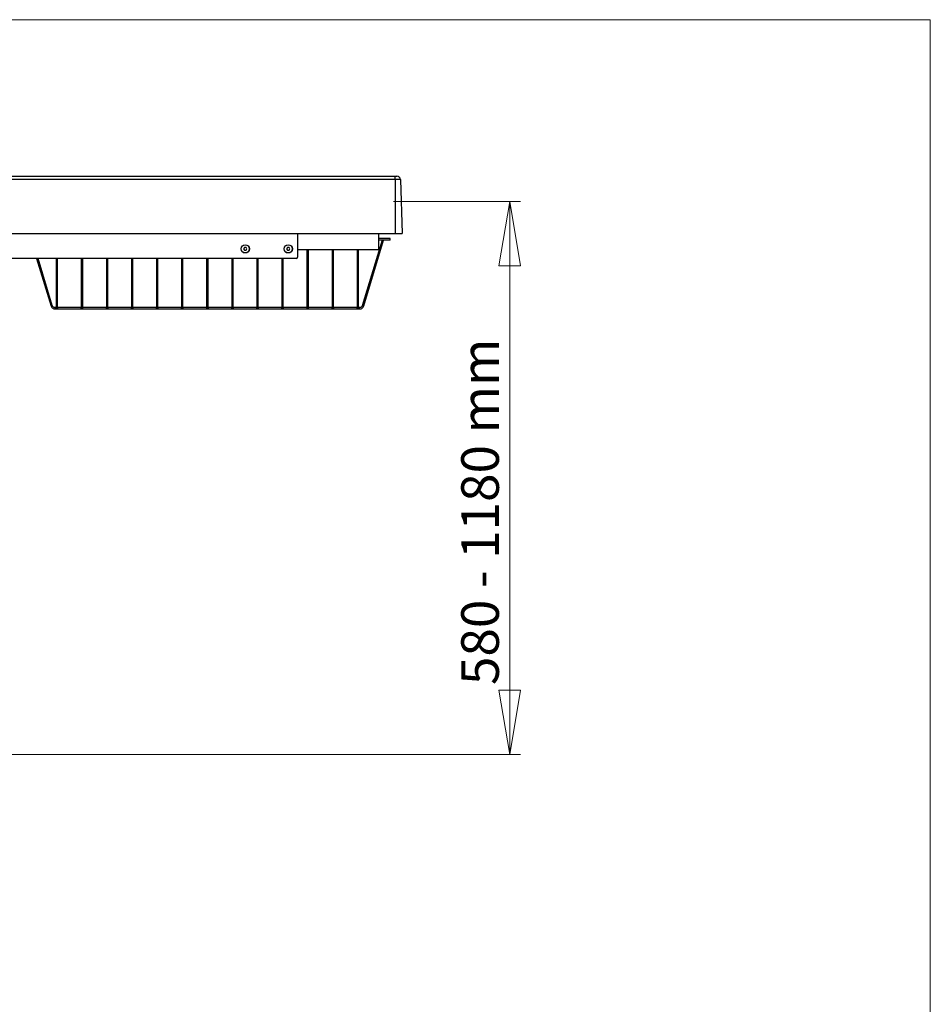
# Model space of a CAD drawing. Units: millimetres. Extents: x 5 to 292, y 5 to 205.
# Drawn here: x 207 to 292, y 113 to 205 of the extents above; entities that cross this region are included whole.
import ezdxf

# ---------------------------------------------------------------- set-up
doc = ezdxf.new("R2010")
doc.units = ezdxf.units.MM
doc.styles.add('SLDTEXTSTYLE0', font='TXT', dxfattribs={"width": 0.75})
doc.styles.add('SLDTEXTSTYLE2', font='TXT', dxfattribs={"width": 0.692308})
doc.dimstyles.new('SLDDIMSTYLE0', dxfattribs={"dimtxt": 3.5, "dimasz": 6, "dimexe": 0, "dimexo": 0.0625, "dimgap": 0.875, "dimtad": 1, "dimlfac": 15, "dimrnd": 1e-09, "dimzin": 12, "dimdsep": 46, "dimtxsty": 'SLDTEXTSTYLE0', "dimblk1": 'CLOSED', "dimblk2": 'CLOSED', "dimsah": 1, "dimcen": 0.09, "dimadec": 0, "dimazin": 3, "dimtfac": 1, "dimtofl": 0, "dimtmove": 0, "dimatfit": 3, "dimldrblk": 'CLOSED', "dimfxl": 0, "dimfrac": 2, "dimtolj": 1, "dimtzin": 12, "dimarcsym": 0})

# ---------------------------------------------------------------- blocks, each defined once
blk = doc.blocks.new('_Closed')
at = {"color": 0, "linetype": 'ByBlock', "lineweight": -2}
for p, q in [((-1, 0.166667), (0, 0)), ((-1, 0.166667), (-1, -0.166667)), ((0, 0), (-1, -0.166667)), ((0, 0), (-1, 0))]:
    blk.add_line(p, q, dxfattribs=at)
blk = doc.blocks.new('_D')
at = {"color": 7, "linetype": 'Continuous', "lineweight": 0}
for p, q in [((242.042, 188.083), (253.867, 188.083)), ((252.867, 136.592), (252.867, 188.083)), ((195.067, 136.592), (253.867, 136.592))]:
    blk.add_line(p, q, dxfattribs=at)
at = {"color": 7, "linetype": 'Continuous', "lineweight": 18, "xscale": 6, "yscale": 6}
for p, rotation in [((252.867, 188.083, -10.491), 90.00000000000033), ((252.867, 136.592, -10.491), 270.0000000000003)]:
    blk.add_blockref('_Closed', p, dxfattribs=dict(at, rotation=rotation))
at = {"color": 7, "linetype": 'Continuous', "lineweight": 18, "insert": (248.355, 143.065), "char_height": 3.5, "attachment_point": 1, "rotation": 90, "style": 'SLDTEXTSTYLE2'}
blk.add_mtext('580 - 1180 mm', dxfattribs=at)

msp = doc.modelspace()

# ---------------------------------------------------------------- linework, layer by layer
at = {"color": 7, "linetype": 'Continuous', "lineweight": 18}
for p, q in [((292, 205), (5, 205)), ((292, 77.25), (292, 205))]:
    msp.add_line(p, q, dxfattribs=at)
at = {"color": 7, "linetype": 'Continuous', "lineweight": 25}
for p, q in [((194.61496, 190.4353), (242.19994, 190.4353)), ((242.19994, 190.1136), (194.61496, 190.1136)), ((242.19994, 190.1136), (242.19994, 190.4353)), ((242.19994, 190.4353), (242.35846, 190.4353)), ((242.19994, 190.1136), (242.19994, 185.10197)), ((242.69159, 190.1136), (242.19994, 190.1136)), ((242.69159, 190.1136), (242.8666, 185.10197)), ((186.8666, 185.10197), (242.19994, 185.10197)), ((233.11328, 185.10197), (233.11328, 182.90197)), ((240.99648, 184.46863), (239.14888, 178.37215)), ((239.28215, 178.37196), (241.12982, 184.46863)), ((240.66315, 185.10197), (240.66315, 183.56863)), ((241.72982, 184.6353), (240.66315, 184.6353)), ((241.72982, 184.46863), (240.66315, 184.46863)), ((241.72982, 184.46863), (241.72982, 184.6353)), ((242.19994, 185.10197), (242.8666, 185.10197)), ((228.17876, 183.80597), (228.09947, 183.66863)), ((228.09947, 183.66863), (228.17876, 183.5313)), ((228.33734, 183.80597), (228.17876, 183.80597)), ((228.17876, 183.5313), (228.33734, 183.5313)), ((228.41663, 183.66863), (228.33734, 183.80597)), ((228.33734, 183.5313), (228.41663, 183.66863)), ((232.17876, 183.80597), (232.09947, 183.66863)), ((232.09947, 183.66863), (232.17876, 183.5313)), ((232.33734, 183.80597), (232.17876, 183.80597)), ((232.17876, 183.5313), (232.33734, 183.5313)), ((232.41663, 183.66863), (232.33734, 183.80597)), ((232.33734, 183.5313), (232.41663, 183.66863)), ((240.66315, 183.56863), (233.11328, 183.56863)), ((233.99648, 183.56863), (233.99648, 178.36403)), ((234.12982, 178.36407), (234.12982, 183.56863)), ((236.32982, 183.56863), (236.32982, 178.36403)), ((236.46315, 178.36407), (236.46315, 183.56863)), ((238.66315, 183.56863), (238.66315, 178.36403)), ((238.79648, 178.36407), (238.79648, 183.56863)), ((232.97994, 182.76863), (187.35994, 182.76863)), ((208.84502, 182.76863), (210.18869, 178.33495)), ((210.29965, 178.40877), (208.97835, 182.76863)), ((210.66315, 182.76863), (210.66315, 178.36403)), ((210.79648, 178.36407), (210.79648, 182.76863)), ((212.99648, 182.76863), (212.99648, 178.36403)), ((213.12982, 178.36407), (213.12982, 182.76863)), ((215.32982, 182.76863), (215.32982, 178.36403)), ((215.46315, 178.36407), (215.46315, 182.76863)), ((217.66315, 182.76863), (217.66315, 178.36403)), ((217.79648, 178.36407), (217.79648, 182.76863)), ((219.99648, 182.76863), (219.99648, 178.36403)), ((220.12982, 178.36407), (220.12982, 182.76863)), ((222.32982, 182.76863), (222.32982, 178.36403)), ((222.46315, 178.36407), (222.46315, 182.76863)), ((224.66315, 182.76863), (224.66315, 178.36403)), ((224.79648, 178.36407), (224.79648, 182.76863)), ((226.99648, 182.76863), (226.99648, 178.36403)), ((227.12982, 178.36407), (227.12982, 182.76863)), ((229.32982, 182.76863), (229.32982, 178.36403)), ((229.46315, 178.36407), (229.46315, 182.76863)), ((231.66315, 182.76863), (231.66315, 178.36403)), ((231.79648, 178.36407), (231.79648, 182.76863)), ((210.18869, 178.33495), (210.29959, 178.40896)), ((210.58249, 178.0715), (210.54381, 178.1991)), ((220.11815, 178.1991), (210.54402, 178.1991)), ((210.58249, 178.0715), (238.91582, 178.0715)), ((210.79648, 178.36407), (210.66315, 178.36407)), ((213.12982, 178.36407), (212.99648, 178.36407)), ((215.46315, 178.36407), (215.32982, 178.36407)), ((217.79648, 178.36407), (217.66315, 178.36407)), ((220.12982, 178.36407), (219.99648, 178.36407)), ((222.45149, 178.1991), (220.12019, 178.1991)), ((222.46315, 178.36407), (222.32982, 178.36407)), ((224.78482, 178.1991), (222.45353, 178.1991)), ((224.79648, 178.36407), (224.66315, 178.36407)), ((227.11815, 178.1991), (224.78686, 178.1991)), ((227.12982, 178.36407), (226.99648, 178.36407)), ((229.45149, 178.1991), (227.12019, 178.1991)), ((229.46315, 178.36407), (229.32982, 178.36407)), ((231.78482, 178.1991), (229.45353, 178.1991)), ((231.79648, 178.36407), (231.66315, 178.36407)), ((234.11815, 178.1991), (231.78686, 178.1991)), ((234.12982, 178.36407), (233.99648, 178.36407)), ((236.45149, 178.1991), (234.12019, 178.1991)), ((236.46315, 178.36407), (236.32982, 178.36407)), ((238.78482, 178.1991), (236.45353, 178.1991)), ((238.79648, 178.36407), (238.66315, 178.36407)), ((238.87735, 178.1991), (238.78686, 178.1991)), ((238.91582, 178.0715), (238.87715, 178.1991)), ((239.28215, 178.37196), (239.14882, 178.37196))]:
    msp.add_line(p, q, dxfattribs=at)
at = {"color": 7, "linetype": 'Continuous', "lineweight": 25, "flags": 128}
for points in [[(210.79648, 178.1353), (210.79141, 178.11108), (210.77696, 178.09054), (210.75533, 178.07682), (210.72982, 178.072), (210.7043, 178.07682), (210.68268, 178.09054), (210.66822, 178.11108), (210.66315, 178.1353), (210.66822, 178.15952), (210.68268, 178.18006), (210.7043, 178.19378), (210.72982, 178.1986), (210.75533, 178.19378), (210.77696, 178.18006), (210.79141, 178.15952), (210.79648, 178.1353)], [(213.12982, 178.1353), (213.12474, 178.11108), (213.11029, 178.09054), (213.08866, 178.07682), (213.06315, 178.072), (213.03764, 178.07682), (213.01601, 178.09054), (213.00156, 178.11108), (212.99648, 178.1353), (213.00156, 178.15952), (213.01469, 178.17877)], [(213.11226, 178.17811), (213.12474, 178.15952), (213.12982, 178.1353)], [(215.46315, 178.1353), (215.45807, 178.11108), (215.44362, 178.09054), (215.42199, 178.07682), (215.39648, 178.072), (215.37097, 178.07682), (215.34934, 178.09054), (215.33489, 178.11108), (215.32982, 178.1353), (215.33489, 178.15952), (215.34802, 178.17877)], [(217.79648, 178.1353), (217.79141, 178.11108), (217.77696, 178.09054), (217.75533, 178.07682), (217.72982, 178.072), (217.7043, 178.07682), (217.68268, 178.09054), (217.66822, 178.11108), (217.66315, 178.1353), (217.66822, 178.15952), (217.68135, 178.17877)], [(217.77893, 178.17811), (217.79141, 178.15952), (217.79648, 178.1353)], [(220.12982, 178.1353), (220.12474, 178.11108), (220.11029, 178.09054), (220.08866, 178.07682), (220.06315, 178.072), (220.03764, 178.07682), (220.01601, 178.09054), (220.00156, 178.11108), (219.99648, 178.1353), (220.00156, 178.15952), (220.01469, 178.17877)], [(222.46315, 178.1353), (222.45807, 178.11108), (222.44362, 178.09054), (222.42199, 178.07682), (222.39648, 178.072), (222.37097, 178.07682), (222.34934, 178.09054), (222.33489, 178.11108), (222.32982, 178.1353), (222.33489, 178.15952), (222.34802, 178.17877)], [(222.4456, 178.17811), (222.45807, 178.15952), (222.46315, 178.1353)], [(224.79648, 178.1353), (224.79141, 178.11108), (224.77696, 178.09054), (224.75533, 178.07682), (224.72982, 178.072), (224.7043, 178.07682), (224.68268, 178.09054), (224.66822, 178.11108), (224.66315, 178.1353), (224.66822, 178.15952), (224.68135, 178.17877)], [(224.77893, 178.17811), (224.79141, 178.15952), (224.79648, 178.1353)], [(227.12982, 178.1353), (227.12474, 178.11108), (227.11029, 178.09054), (227.08866, 178.07682), (227.06315, 178.072), (227.03764, 178.07682), (227.01601, 178.09054), (227.00156, 178.11108), (226.99648, 178.1353), (227.00156, 178.15952), (227.01469, 178.17877)], [(227.11226, 178.17811), (227.12474, 178.15952), (227.12982, 178.1353)], [(229.46315, 178.1353), (229.45807, 178.11108), (229.44362, 178.09054), (229.42199, 178.07682), (229.39648, 178.072), (229.37097, 178.07682), (229.34934, 178.09054), (229.33489, 178.11108), (229.32982, 178.1353), (229.33489, 178.15952), (229.34934, 178.18006), (229.37097, 178.19378), (229.39648, 178.1986), (229.42199, 178.19378), (229.44362, 178.18006), (229.45807, 178.15952), (229.46315, 178.1353)], [(231.79648, 178.1353), (231.79141, 178.11108), (231.77696, 178.09054), (231.75533, 178.07682), (231.72982, 178.072), (231.7043, 178.07682), (231.68268, 178.09054), (231.66822, 178.11108), (231.66315, 178.1353), (231.66822, 178.15952), (231.68268, 178.18006), (231.7043, 178.19378), (231.72982, 178.1986), (231.75533, 178.19378), (231.77696, 178.18006), (231.79141, 178.15952), (231.79648, 178.1353)], [(234.12982, 178.1353), (234.12474, 178.11108), (234.11029, 178.09054), (234.08866, 178.07682), (234.06315, 178.072), (234.03764, 178.07682), (234.01601, 178.09054), (234.00156, 178.11108), (233.99648, 178.1353), (234.00156, 178.15952), (234.01469, 178.17877)], [(234.11226, 178.17811), (234.12474, 178.15952), (234.12982, 178.1353)], [(236.46315, 178.1353), (236.45807, 178.11108), (236.44362, 178.09054), (236.42199, 178.07682), (236.39648, 178.072), (236.37097, 178.07682), (236.34934, 178.09054), (236.33489, 178.11108), (236.32982, 178.1353), (236.33489, 178.15952), (236.34802, 178.17877)], [(236.4456, 178.17811), (236.45807, 178.15952), (236.46315, 178.1353)], [(238.79648, 178.1353), (238.79141, 178.11108), (238.77696, 178.09054), (238.75533, 178.07682), (238.72982, 178.072), (238.7043, 178.07682), (238.68268, 178.09054), (238.66822, 178.11108), (238.66315, 178.1353), (238.66822, 178.15952), (238.68135, 178.17877)], [(238.77893, 178.17811), (238.79141, 178.15952), (238.79648, 178.1353)]]:
    msp.add_lwpolyline(points, dxfattribs=at)
at = {"color": 7, "linetype": 'Continuous', "lineweight": 25}
for centre, radius in [((228.25805, 183.66863), 0.38586), ((228.25805, 183.66863), 0.37586), ((232.25805, 183.66863), 0.38586), ((232.25805, 183.66863), 0.37586)]:
    msp.add_circle(centre, radius, dxfattribs=at)
for centre, radius, start, end in [((242.35846, 190.10197), 0.33333, 2, 90), ((232.97994, 182.90197), 0.13333, 270, 0)]:
    msp.add_arc(centre, radius, start, end, dxfattribs=at)
for points in [[(210.18869, 178.33495), (210.20662, 178.2964), (210.24246, 178.21929), (210.33871, 178.13315), (210.45507, 178.07706), (210.54001, 178.07335), (210.58249, 178.0715)], [(210.54381, 178.1991), (210.51531, 178.20382), (210.45829, 178.21325), (210.38436, 178.26058), (210.32645, 178.32655), (210.30854, 178.38149), (210.29959, 178.40896)], [(239.14882, 178.37196), (239.13604, 178.34604), (239.11048, 178.29421), (239.04374, 178.23719), (238.96381, 178.20089), (238.90603, 178.1997), (238.87715, 178.1991)], [(238.91582, 178.0715), (238.95791, 178.07747), (239.04209, 178.08942), (239.15245, 178.15654), (239.23987, 178.25163), (239.26806, 178.33185), (239.28215, 178.37196)]]:
    msp.add_open_spline(points, degree=3, dxfattribs=at)
for points, knots in [([(210.66315, 178.36407), (210.66315, 178.33912), (210.66316, 178.29238), (210.66318, 178.23912), (210.66416, 178.20533), (210.66543, 178.1878), (210.66915, 178.18563), (210.67047, 178.18485)], [0, 0, 0, 0, 0.27983508, 0.52411126, 0.73233981, 0.90522433, 1, 1, 1, 1]), ([(210.78355, 178.19298), (210.7855, 178.1945), (210.79126, 178.19901), (210.79411, 178.22635), (210.7964, 178.27976), (210.79645, 178.3343), (210.79648, 178.36407)], [0, 0, 0, 0, 0.12018932, 0.35603455, 0.64857928, 1, 1, 1, 1]), ([(210.79374, 178.1991), (210.7946, 178.22199), (210.79644, 178.27107), (210.79647, 178.3317), (210.79648, 178.36407)], [0, 0, 0, 0, 0.46623408, 1, 1, 1, 1]), ([(212.99648, 178.36407), (212.99649, 178.33912), (212.9965, 178.29238), (212.99651, 178.23912), (212.99749, 178.20533), (212.99876, 178.1878), (213.00248, 178.18563), (213.0038, 178.18485)], [0, 0, 0, 0, 0.27983508, 0.52411126, 0.73233981, 0.90522433, 1, 1, 1, 1]), ([(213.11688, 178.19298), (213.11883, 178.1945), (213.1246, 178.19901), (213.12745, 178.22635), (213.12973, 178.27976), (213.12979, 178.3343), (213.12982, 178.36407)], [0, 0, 0, 0, 0.12018932, 0.35603455, 0.64857928, 1, 1, 1, 1]), ([(213.12708, 178.1991), (213.12794, 178.22199), (213.12978, 178.27107), (213.1298, 178.3317), (213.12982, 178.36407)], [0, 0, 0, 0, 0.46623408, 1, 1, 1, 1]), ([(215.32982, 178.36407), (215.32982, 178.33912), (215.32983, 178.29238), (215.32985, 178.23912), (215.33083, 178.20533), (215.33209, 178.1878), (215.33581, 178.18563), (215.33713, 178.18485)], [0, 0, 0, 0, 0.27983508, 0.52411126, 0.73233981, 0.90522433, 1, 1, 1, 1]), ([(215.45022, 178.19298), (215.45216, 178.1945), (215.45793, 178.19901), (215.46078, 178.22635), (215.46307, 178.27976), (215.46312, 178.3343), (215.46315, 178.36407)], [0, 0, 0, 0, 0.12018932, 0.35603455, 0.64857928, 1, 1, 1, 1]), ([(215.46041, 178.1991), (215.46127, 178.22199), (215.46311, 178.27107), (215.46314, 178.3317), (215.46315, 178.36407)], [0, 0, 0, 0, 0.46623408, 1, 1, 1, 1]), ([(217.66315, 178.36407), (217.66315, 178.33912), (217.66316, 178.29238), (217.66318, 178.23912), (217.66416, 178.20533), (217.66543, 178.1878), (217.66915, 178.18563), (217.67047, 178.18485)], [0, 0, 0, 0, 0.27983508, 0.52411126, 0.73233981, 0.90522433, 1, 1, 1, 1]), ([(217.78355, 178.19298), (217.7855, 178.1945), (217.79126, 178.19901), (217.79411, 178.22635), (217.7964, 178.27976), (217.79645, 178.3343), (217.79648, 178.36407)], [0, 0, 0, 0, 0.12018932, 0.35603455, 0.64857928, 1, 1, 1, 1]), ([(217.79374, 178.1991), (217.7946, 178.22199), (217.79644, 178.27107), (217.79647, 178.3317), (217.79648, 178.36407)], [0, 0, 0, 0, 0.46623408, 1, 1, 1, 1]), ([(219.99648, 178.36407), (219.99649, 178.33912), (219.9965, 178.29238), (219.99651, 178.23912), (219.99749, 178.20533), (219.99876, 178.1878), (220.00248, 178.18563), (220.0038, 178.18485)], [0, 0, 0, 0, 0.27983508, 0.52411126, 0.73233981, 0.90522433, 1, 1, 1, 1]), ([(220.11688, 178.19298), (220.11883, 178.1945), (220.1246, 178.19901), (220.12745, 178.22635), (220.12973, 178.27976), (220.12979, 178.3343), (220.12982, 178.36407)], [0, 0, 0, 0, 0.12018932, 0.35603455, 0.64857928, 1, 1, 1, 1]), ([(220.12708, 178.1991), (220.12794, 178.22199), (220.12978, 178.27107), (220.1298, 178.3317), (220.12982, 178.36407)], [0, 0, 0, 0, 0.46623408, 1, 1, 1, 1]), ([(222.32982, 178.36407), (222.32982, 178.33912), (222.32983, 178.29238), (222.32985, 178.23912), (222.33083, 178.20533), (222.33209, 178.1878), (222.33581, 178.18563), (222.33713, 178.18485)], [0, 0, 0, 0, 0.279835077, 0.524111257, 0.732339807, 0.905224335, 1, 1, 1, 1]), ([(222.45022, 178.19298), (222.45216, 178.1945), (222.45793, 178.19901), (222.46078, 178.22635), (222.46307, 178.27976), (222.46312, 178.3343), (222.46315, 178.36407)], [0, 0, 0, 0, 0.12018932, 0.35603455, 0.64857928, 1, 1, 1, 1]), ([(222.46041, 178.1991), (222.46127, 178.22199), (222.46311, 178.27107), (222.46314, 178.3317), (222.46315, 178.36407)], [0, 0, 0, 0, 0.46623408, 1, 1, 1, 1]), ([(224.66315, 178.36407), (224.66315, 178.33912), (224.66316, 178.29238), (224.66318, 178.23912), (224.66416, 178.20533), (224.66543, 178.1878), (224.66915, 178.18563), (224.67047, 178.18485)], [0, 0, 0, 0, 0.27983508, 0.52411126, 0.73233981, 0.90522433, 1, 1, 1, 1]), ([(224.78355, 178.19298), (224.7855, 178.1945), (224.79126, 178.19901), (224.79411, 178.22635), (224.7964, 178.27976), (224.79645, 178.3343), (224.79648, 178.36407)], [0, 0, 0, 0, 0.12018932, 0.35603455, 0.64857928, 1, 1, 1, 1]), ([(224.79374, 178.1991), (224.7946, 178.22199), (224.79644, 178.27107), (224.79647, 178.3317), (224.79648, 178.36407)], [0, 0, 0, 0, 0.46623408, 1, 1, 1, 1]), ([(226.99648, 178.36407), (226.99649, 178.33912), (226.9965, 178.29238), (226.99651, 178.23912), (226.99749, 178.20533), (226.99876, 178.1878), (227.00248, 178.18563), (227.0038, 178.18485)], [0, 0, 0, 0, 0.27983508, 0.52411126, 0.73233981, 0.90522433, 1, 1, 1, 1]), ([(227.11688, 178.19298), (227.11883, 178.1945), (227.1246, 178.19901), (227.12745, 178.22635), (227.12973, 178.27976), (227.12979, 178.3343), (227.12982, 178.36407)], [0, 0, 0, 0, 0.12018932, 0.35603455, 0.64857928, 1, 1, 1, 1]), ([(227.12708, 178.1991), (227.12794, 178.22199), (227.12978, 178.27107), (227.1298, 178.3317), (227.12982, 178.36407)], [0, 0, 0, 0, 0.46623408, 1, 1, 1, 1]), ([(229.32982, 178.36407), (229.32982, 178.33912), (229.32983, 178.29238), (229.32985, 178.23912), (229.33083, 178.20533), (229.33209, 178.1878), (229.33581, 178.18563), (229.33713, 178.18485)], [0, 0, 0, 0, 0.27983508, 0.52411126, 0.73233981, 0.90522433, 1, 1, 1, 1]), ([(229.45022, 178.19298), (229.45216, 178.1945), (229.45793, 178.19901), (229.46078, 178.22635), (229.46307, 178.27976), (229.46312, 178.3343), (229.46315, 178.36407)], [0, 0, 0, 0, 0.12018932, 0.35603455, 0.64857928, 1, 1, 1, 1]), ([(229.46041, 178.1991), (229.46127, 178.22199), (229.46311, 178.27107), (229.46314, 178.3317), (229.46315, 178.36407)], [0, 0, 0, 0, 0.46623408, 1, 1, 1, 1]), ([(231.66315, 178.36407), (231.66315, 178.33912), (231.66316, 178.29238), (231.66318, 178.23912), (231.66416, 178.20533), (231.66543, 178.1878), (231.66915, 178.18563), (231.67047, 178.18485)], [0, 0, 0, 0, 0.27983508, 0.52411126, 0.73233981, 0.90522433, 1, 1, 1, 1]), ([(231.78355, 178.19298), (231.7855, 178.1945), (231.79126, 178.19901), (231.79411, 178.22635), (231.7964, 178.27976), (231.79645, 178.3343), (231.79648, 178.36407)], [0, 0, 0, 0, 0.12018932, 0.35603455, 0.64857928, 1, 1, 1, 1]), ([(231.79374, 178.1991), (231.7946, 178.22199), (231.79644, 178.27107), (231.79647, 178.3317), (231.79648, 178.36407)], [0, 0, 0, 0, 0.46623408, 1, 1, 1, 1]), ([(233.99648, 178.36407), (233.99649, 178.33912), (233.9965, 178.29238), (233.99651, 178.23912), (233.99749, 178.20533), (233.99876, 178.1878), (234.00248, 178.18563), (234.0038, 178.18485)], [0, 0, 0, 0, 0.27983508, 0.52411126, 0.73233981, 0.90522433, 1, 1, 1, 1]), ([(234.11688, 178.19298), (234.11883, 178.1945), (234.1246, 178.19901), (234.12745, 178.22635), (234.12973, 178.27976), (234.12979, 178.3343), (234.12982, 178.36407)], [0, 0, 0, 0, 0.12018932, 0.35603455, 0.64857928, 1, 1, 1, 1]), ([(234.12708, 178.1991), (234.12794, 178.22199), (234.12978, 178.27107), (234.1298, 178.3317), (234.12982, 178.36407)], [0, 0, 0, 0, 0.46623408, 1, 1, 1, 1]), ([(236.32982, 178.36407), (236.32982, 178.33912), (236.32983, 178.29238), (236.32985, 178.23912), (236.33083, 178.20533), (236.33209, 178.1878), (236.33581, 178.18563), (236.33713, 178.18485)], [0, 0, 0, 0, 0.27983508, 0.52411126, 0.73233981, 0.90522433, 1, 1, 1, 1]), ([(236.45022, 178.19298), (236.45216, 178.1945), (236.45793, 178.19901), (236.46078, 178.22635), (236.46307, 178.27976), (236.46312, 178.3343), (236.46315, 178.36407)], [0, 0, 0, 0, 0.12018932, 0.35603455, 0.64857928, 1, 1, 1, 1]), ([(236.46041, 178.1991), (236.46127, 178.22199), (236.46311, 178.27107), (236.46314, 178.3317), (236.46315, 178.36407)], [0, 0, 0, 0, 0.46623408, 1, 1, 1, 1]), ([(238.66315, 178.36407), (238.66315, 178.33912), (238.66316, 178.29238), (238.66318, 178.23912), (238.66416, 178.20533), (238.66543, 178.1878), (238.66915, 178.18563), (238.67047, 178.18485)], [0, 0, 0, 0, 0.27983508, 0.52411126, 0.73233981, 0.90522433, 1, 1, 1, 1]), ([(238.78355, 178.19298), (238.7855, 178.1945), (238.79126, 178.19901), (238.79411, 178.22635), (238.7964, 178.27976), (238.79645, 178.3343), (238.79648, 178.36407)], [0, 0, 0, 0, 0.12018932, 0.35603455, 0.64857928, 1, 1, 1, 1]), ([(238.79374, 178.1991), (238.7946, 178.22199), (238.79644, 178.27107), (238.79647, 178.3317), (238.79648, 178.36407)], [0, 0, 0, 0, 0.46623408, 1, 1, 1, 1])]:
    msp.add_open_spline(points, degree=3, knots=knots, dxfattribs=at)

# ---------------------------------------------------------------- dimensions: what is measured, and where the dimension line sits
at = {"color": 7, "linetype": 'Continuous', "lineweight": 18}
dim = msp.add_linear_dim(base=(252.8666, 188.08335), p1=(194.06661, 136.59197), p2=(241.04178, 188.08335), angle=90, text='580 - 1180 mm', dimstyle='SLDDIMSTYLE0', dxfattribs=at)
dim.commit()
dim.dimension.update_dxf_attribs({"geometry": '_D', "text_midpoint": (252.8666, 159.20648), "dimtype": 160})

doc.saveas('drawing.dxf')
